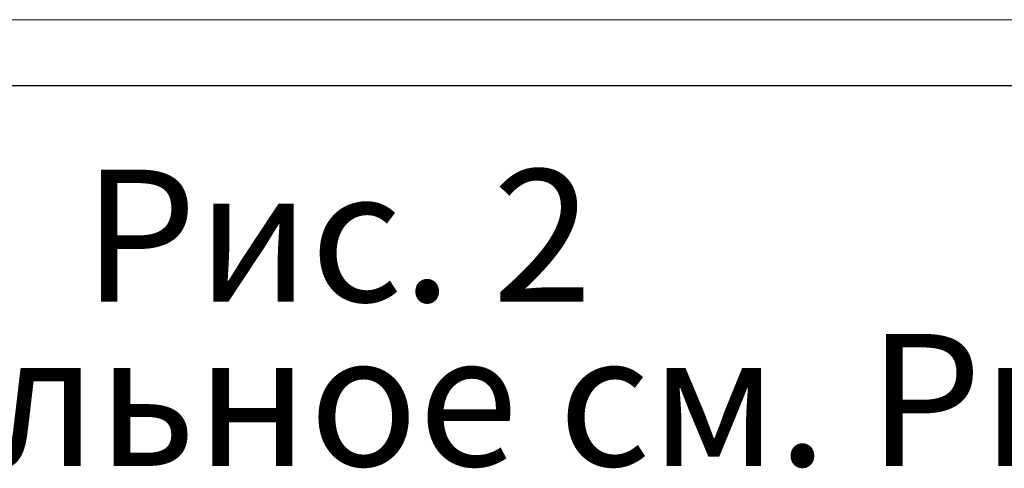
# Model space of a CAD drawing. Units: millimetres. Extents: x 0 to 2276, y -22 to 841.
# Drawn here: x 1582 to 1657, y 560 to 594 of the extents above; entities that cross this region are included whole.
import ezdxf
from ezdxf.enums import TextEntityAlignment as Align

# ---------------------------------------------------------------- set-up
doc = ezdxf.new("R2010")
doc.units = ezdxf.units.MM
doc.styles.add('GOST', font='GOST_A (SAPR LM)_1.ttf')
doc.styles.add('ГОСТ 2.304', font='txt')

# ---------------------------------------------------------------- blocks, each defined once
blk = doc.blocks.new('a1_2')
at = {"color": 1, "lineweight": 18}
blk.add_line((841, 594), (0, 594), dxfattribs=at)
blk.add_line((836, 589), (20, 589))
at = {"color": 3, "linetype": 'Continuous', "style": 'GOST'}
for tag, height, rotation, width, p, p2 in [('НОМЕР(ВЕРХНИЙ)', 7, 180, 1.127685, (88, 585.5), (22, 585.5)), ('PODP_F', 2.5, 90, 1.184069, (16, 53), (16, 64)), ('PODP_D', 2.5, 90, 1.16187, (19.5, 53), (19.5, 64)), ('FAM_OTD', 3.5, 90, 1.314457, (18.25, 30.957), (18.25, 52)), ('N_OTD', 3.5, 90, 2.090149, (18.25, 6), (18.25, 29)), ('PODP_izm', 3.5, 359.95885, 0.787593, (692, 10.75), (705, 10.741))]:
    blk.add_attdef(tag, text='', height=height, rotation=rotation, dxfattribs=dict(at, width=width)).set_placement(p, p2, align=Align.FIT)
for tag, height, p in [('НОМЕР(НИЖНИЙ)', 7, (771, 12.5)), ('ЛИСТ', 3.5, (831, 9))]:
    blk.add_attdef(tag, text='', height=height, dxfattribs=at).set_placement(p, align=Align.MIDDLE_CENTER)
for tag, width, p, p2 in [('N_izm', 0.512584, (652, 10.75), (657, 10.75)), ('T_izm', 0.820134, (659, 10.75), (667, 10.75)), ('N_izvech', 1.482197, (668.38, 10.906), (690.63, 10.906)), ('D_izm', 0.820134, (707, 10.75), (715, 10.75))]:
    blk.add_attdef(tag, text='', height=3.5, dxfattribs=dict(at, width=width)).set_placement(p, p2, align=Align.FIT)
blk.add_attdef('ID_DOC', text='', height=3.5, dxfattribs=at).set_placement((7.781, 4.515), align=Align.TOP_LEFT)
at = {"color": 3, "linetype": 'Continuous', "style": 'ГОСТ 2.304'}
blk.add_attdef('ListOfShops', (675.811, 0.862), '', height=3.5, dxfattribs=at)

msp = doc.modelspace()

# ---------------------------------------------------------------- block references
msp.add_blockref('a1_2', (1435, 0))

# ---------------------------------------------------------------- texts
at = {"color": 3}
for s, p in [('Рис. 2', (1586.942652, 572.655397)), ('Остальное см. Рис. 1', (1548.171485, 560.212701))]:
    msp.add_text(s, height=10, dxfattribs=at).set_placement(p)

doc.saveas('drawing.dxf')
